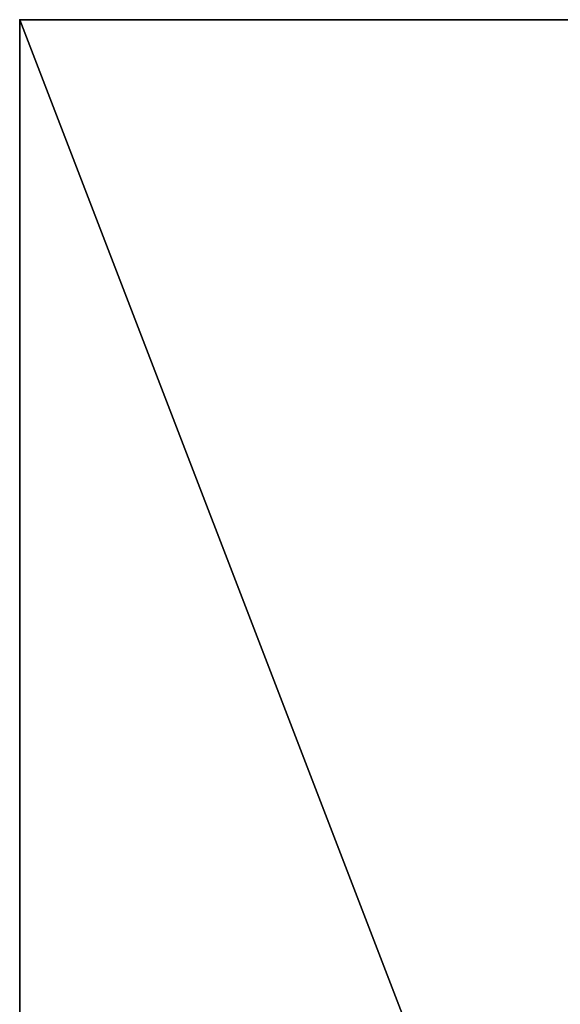
# Model space of a CAD drawing. Extents: x 0 to 118, y 0 to 78.
# Drawn here: x 0 to 3, y 73 to 78 of the extents above; entities that cross this region are included whole.
import ezdxf

# ---------------------------------------------------------------- set-up
doc = ezdxf.new("R2010")
doc.units = 0
doc.header["$LTSCALE"] = 0.3
doc.header["$MEASUREMENT"] = 0
for name, color, linetype in [('A-FURN-ATTRIBUTE-T', 7, 'Continuous'), ('AFURFR-P', 2, 'Continuous'), ('EDGE', 1, 'Continuous'), ('SURFACE-H', 7, 'Continuous')]:
    doc.layers.add(name, color=color, linetype=linetype)
doc.styles.add('LOGIFLEX - Notes', font='ARIALN.TTF', dxfattribs={"height": 0.09375})

# ---------------------------------------------------------------- blocks, each defined once
blk = doc.blocks.new('3-3078TOP-YF')
at = {"layer": 'AFURFR-P'}
blk.add_point((78, 0, 29), dxfattribs=at)
at = {"layer": 'EDGE'}
mesh = blk.add_polyface(dxfattribs=at)
corners = [(0, 0, 29), (0, -30, 29), (0, 0, 28), (0, -30, 28), (78, 0, 29), (78, 0, 28), (78, -30, 29), (78, -30, 28)]
mesh.append_faces([[corners[k] for k in face] for face in [(0, 1, 2, 2), (3, 2, 1, 1), (4, 0, 5, 5), (2, 5, 0, 0), (1, 6, 3, 3), (7, 3, 6, 6), (6, 4, 7, 7), (5, 7, 4, 4)]], dxfattribs={"vtx1": -1, "vtx2": -1})
at = {"layer": 'SURFACE-H'}
mesh = blk.add_polyface(dxfattribs=at)
corners = [(78, -30, 29), (0, -30, 29), (78, 0, 29), (0, 0, 29)]
mesh.append_faces([[corners[k] for k in face] for face in [(0, 1, 2, 2), (3, 2, 1, 1)]], dxfattribs={"vtx1": -1, "vtx2": -1})
mesh = blk.add_polyface(dxfattribs=at)
corners = [(0, -30, 28), (78, -30, 28), (0, 0, 28), (78, 0, 28)]
mesh.append_faces([[corners[k] for k in face] for face in [(0, 1, 2, 2), (3, 2, 1, 1)]], dxfattribs={"vtx1": -1, "vtx2": -1})
blk = doc.blocks.new('LV3078YF_THREEDVIEW_E_____CONNECTIVITY_____R_____E_____No_____GROMMET_____NGR_____LAYER_____B3_____MODESTY_____PM_____QI_____No_____WAVC_____No')
blk.add_blockref('3-3078TOP-YF', (0, 0))
blk = doc.blocks.new('3_LV3078YF_____XI_____XO_____CONNECTIVITY_____R_____E_____No_____GROMMET_____NGR_____LAYER_____B3_____MODESTY_____PM_____QI_____No_____WAVC_____No')
blk.add_blockref('LV3078YF_THREEDVIEW_E_____CONNECTIVITY_____R_____E_____No_____GROMMET_____NGR_____LAYER_____B3_____MODESTY_____PM_____QI_____No_____WAVC_____No', (0, 0))
at = {"layer": 'A-FURN-ATTRIBUTE-T', "style": 'LOGIFLEX - Notes'}
blk.add_attdef('CAPTG', (0, 1), '', height=2.5, dxfattribs=at)
at = {"layer": 'A-FURN-ATTRIBUTE-T', "style": 'LOGIFLEX - Notes', "flags": 1}
for tag in ['CAPPN', 'CAPMG', 'CAPMC', 'CAPQT', 'CAPDH']:
    blk.add_attdef(tag, (0, 0), '', height=0.001, dxfattribs=at)

msp = doc.modelspace()

# ---------------------------------------------------------------- block references
at = {"rotation": 90}
msp.add_blockref('3_LV3078YF_____XI_____XO_____CONNECTIVITY_____R_____E_____No_____GROMMET_____NGR_____LAYER_____B3_____MODESTY_____PM_____QI_____No_____WAVC_____No', (0, 0), dxfattribs=at)

doc.saveas('drawing.dxf')
